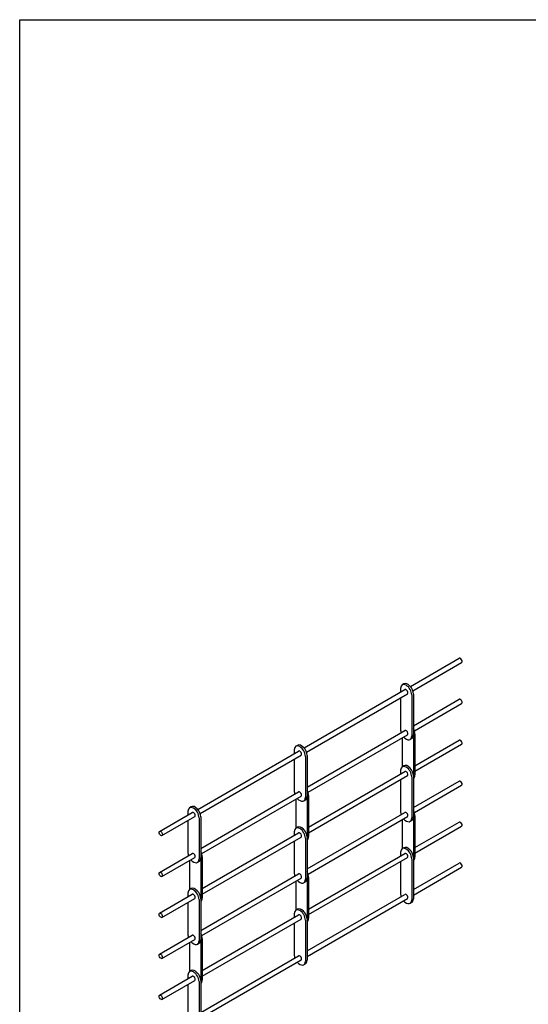
# Model space of a CAD drawing. Units: inches. Extents: x 170 to 312, y 215 to 248.
# Drawn here: x 170 to 174, y 219 to 227 of the extents above; entities that cross this region are included whole.
import ezdxf

# ---------------------------------------------------------------- set-up
doc = ezdxf.new("R2010")
doc.units = ezdxf.units.IN
doc.header["$LTSCALE"] = 0.25
doc.header["$MEASUREMENT"] = 0
doc.layers.add('STRAIGHT LATTICE', color=7, linetype='Continuous')

msp = doc.modelspace()

# ---------------------------------------------------------------- linework, layer by layer
at = {"layer": 'defpoints'}
msp.add_lwpolyline([(189.05875, 214.75854), (169.58887, 214.75854), (169.58887, 227.49365), (189.05875, 227.49365)], close=True, dxfattribs=at)
at = {"layer": 'STRAIGHT LATTICE'}
for p, q in [((172.86989, 221.89632), (173.28021, 222.13321)), ((172.89017, 221.86121), (173.30048, 222.0981)), ((172.81515, 221.91805), (172.80167, 221.91027)), ((171.97681, 221.38069), (172.82477, 221.87026)), ((171.99708, 221.34558), (172.84504, 221.83515)), ((172.7879, 221.87984), (172.7879, 221.84898)), ((172.7879, 221.80216), (172.7879, 221.53609)), ((172.8819, 221.82557), (172.8819, 221.48182)), ((172.89538, 221.83335), (172.89538, 221.4896)), ((172.89538, 221.56728), (173.28021, 221.78946)), ((172.90359, 221.52521), (173.30048, 221.75435)), ((172.00229, 221.05165), (172.82477, 221.52651)), ((172.01051, 221.00958), (172.84504, 221.4914)), ((172.80138, 221.4662), (172.80138, 221.2229)), ((172.88161, 221.45918), (172.86813, 221.4514)), ((172.89533, 221.48708), (172.89533, 221.14874)), ((172.90881, 221.49736), (172.90881, 221.15361)), ((172.90881, 221.23158), (173.28021, 221.44601)), ((171.08372, 220.86507), (171.93168, 221.35464)), ((171.89482, 221.36421), (171.89482, 221.33335)), ((171.92206, 221.40242), (171.90858, 221.39464)), ((172.90881, 221.18477), (173.30048, 221.4109)), ((171.10399, 220.82996), (171.95195, 221.31953)), ((171.89482, 221.28654), (171.89482, 221.02046)), ((171.98881, 221.30995), (171.98881, 220.9662)), ((172.00229, 221.31773), (172.00229, 220.97398)), ((172.01572, 220.71596), (172.82477, 221.18306)), ((172.7879, 221.19264), (172.7879, 221.16178)), ((172.81515, 221.23085), (172.80167, 221.22307)), ((172.01572, 220.66914), (172.84504, 221.14795)), ((172.7879, 221.11496), (172.7879, 220.84889)), ((172.8819, 221.13837), (172.8819, 220.79462)), ((172.89538, 221.14615), (172.89538, 220.8024)), ((172.89538, 220.88008), (173.28021, 221.10226)), ((171.1092, 220.53603), (171.93168, 221.01089)), ((172.90359, 220.83801), (173.30048, 221.06715)), ((171.11742, 220.49396), (171.95195, 220.97578)), ((171.9083, 220.95057), (171.9083, 220.70727)), ((171.98852, 220.94355), (171.97505, 220.93577)), ((172.00224, 220.97146), (172.00224, 220.63311)), ((172.01572, 220.98173), (172.01572, 220.63798)), ((171.00173, 220.84859), (171.00173, 220.81773)), ((171.02897, 220.8868), (171.01549, 220.87902)), ((170.76332, 220.68009), (171.03859, 220.83901)), ((170.78359, 220.64497), (171.05886, 220.8039)), ((171.00173, 220.77091), (171.00173, 220.50484)), ((171.09572, 220.79432), (171.09572, 220.45057)), ((171.1092, 220.8021), (171.1092, 220.45835)), ((172.00229, 220.36445), (172.82477, 220.83931)), ((172.01051, 220.32238), (172.84504, 220.8042)), ((172.80138, 220.779), (172.80138, 220.5354)), ((172.88161, 220.77198), (172.86813, 220.7642)), ((172.89533, 220.79958), (172.89533, 220.46124)), ((172.90881, 220.80986), (172.90881, 220.46611)), ((171.89482, 220.67701), (171.89482, 220.64615)), ((171.92206, 220.71522), (171.90858, 220.70744)), ((172.90881, 220.54378), (173.28021, 220.75821)), ((172.90881, 220.49697), (173.30048, 220.7231)), ((171.12263, 220.20033), (171.93168, 220.66744)), ((171.12263, 220.15352), (171.95195, 220.63233)), ((171.89482, 220.59934), (171.89482, 220.33326)), ((171.98881, 220.62275), (171.98881, 220.279)), ((172.00229, 220.63053), (172.00229, 220.28678)), ((172.81515, 220.54305), (172.80167, 220.53527)), ((170.76332, 220.33634), (171.03859, 220.49526)), ((170.78359, 220.30122), (171.05886, 220.46015)), ((171.01521, 220.43495), (171.01521, 220.19165)), ((171.10915, 220.45583), (171.10915, 220.11749)), ((171.12263, 220.46611), (171.12263, 220.12236)), ((172.01572, 220.02816), (172.82477, 220.49526)), ((172.01572, 219.98134), (172.84504, 220.46015)), ((172.7879, 220.50484), (172.7879, 220.47398)), ((172.8819, 220.45057), (172.8819, 220.10682)), ((172.89538, 220.45835), (172.89538, 220.1146)), ((171.09544, 220.42793), (171.08196, 220.42015)), ((172.7879, 220.42716), (172.7879, 220.16109)), ((172.89538, 220.19228), (173.28021, 220.41446)), ((172.89538, 220.14546), (173.30048, 220.37935)), ((171.1092, 219.84883), (171.93168, 220.32369)), ((171.11742, 219.80676), (171.95195, 220.28858)), ((172.00224, 220.28396), (172.00224, 219.94561)), ((172.01572, 220.29423), (172.01572, 219.95048)), ((171.02897, 220.1996), (171.01549, 220.19182)), ((171.9083, 220.26337), (171.9083, 220.01977)), ((171.98852, 220.25635), (171.97505, 220.24857)), ((170.76332, 219.99289), (171.03859, 220.15181)), ((170.78359, 219.95777), (171.05886, 220.1167)), ((171.00173, 220.16139), (171.00173, 220.13053)), ((171.09572, 220.10712), (171.09572, 219.76337)), ((171.1092, 220.1149), (171.1092, 219.77115)), ((172.00229, 219.67665), (172.82477, 220.15151)), ((172.00229, 219.62984), (172.84504, 220.1164)), ((171.00173, 220.08371), (171.00173, 219.81764)), ((171.92206, 220.02742), (171.90858, 220.01964)), ((172.88161, 220.08418), (172.86813, 220.0764)), ((171.12263, 219.51253), (171.93168, 219.97964)), ((171.12263, 219.46572), (171.95195, 219.94453)), ((171.89482, 219.98921), (171.89482, 219.95835)), ((171.98881, 219.93495), (171.98881, 219.5912)), ((172.00229, 219.94273), (172.00229, 219.59898)), ((171.89482, 219.91154), (171.89482, 219.64546)), ((170.76332, 219.64914), (171.03859, 219.80806)), ((170.78359, 219.61402), (171.05886, 219.77295)), ((171.10915, 219.76833), (171.10915, 219.42999)), ((171.12263, 219.77861), (171.12263, 219.43486)), ((171.01521, 219.74775), (171.01521, 219.50415)), ((171.09544, 219.74073), (171.08196, 219.73295)), ((171.1092, 219.16103), (171.93168, 219.63589)), ((171.1092, 219.11421), (171.95195, 219.60078)), ((171.98852, 219.56855), (171.97505, 219.56077)), ((170.76332, 219.30509), (171.03859, 219.46401)), ((171.00173, 219.47359), (171.00173, 219.44273)), ((171.02897, 219.5118), (171.01549, 219.50402)), ((170.78359, 219.26997), (171.05886, 219.4289)), ((171.00173, 219.39591), (171.00173, 219.12984)), ((171.09572, 219.41932), (171.09572, 219.07557)), ((171.1092, 219.4271), (171.1092, 219.08335))]:
    msp.add_line(p, q, dxfattribs=at)
for centre, major_axis, start_param, end_param in [((173.29034, 222.11565), (0.01014, -0.01756), 0, 3.1415927), ((172.8349, 221.85271), (0.03323, -0.05756), 0.7853982, 3.9269908), ((172.84838, 221.86049), (0.03323, -0.05756), 0.7853982, 3.1415927), ((172.8349, 221.85271), (0.01014, -0.01756), 0, 3.1415927), ((173.29034, 221.7719), (0.01014, -0.01756), 0, 3.1415927), ((172.8349, 221.50896), (0.03323, -0.05756), 3.9269908, 4.4024505), ((172.8349, 221.50896), (0.01014, -0.01756), 0, 3.1415927), ((172.86181, 221.52449), (0.03323, -0.05756), 0.7853982, 1.5605915), ((172.8349, 221.50896), (0.03323, -0.05756), 5.0223275, 7.0685835), ((172.84838, 221.51674), (0.03323, -0.05756), 6.2831853, 7.0685835), ((173.29034, 221.42845), (0.01014, -0.01756), 0, 3.1415927), ((171.94181, 221.33708), (0.03323, -0.05756), 0.7853982, 3.9269908), ((171.95529, 221.34486), (0.03323, -0.05756), 0.7853982, 3.1415927), ((171.94181, 221.33708), (0.01014, -0.01756), 0, 3.1415927), ((172.8349, 221.16551), (0.03323, -0.05756), 0.7853982, 3.9269908), ((172.84838, 221.17329), (0.03323, -0.05756), 0.7853982, 3.1415927), ((172.8349, 221.16551), (0.01014, -0.01756), 0, 3.1415927), ((172.86181, 221.18074), (0.03323, -0.05756), 6.2933901, 7.0685835), ((173.29034, 221.0847), (0.01014, -0.01756), 0, 3.1415927), ((171.94181, 220.99333), (0.03323, -0.05756), 3.9269908, 4.4024505), ((171.94181, 220.99333), (0.01014, -0.01756), 0, 3.1415927), ((171.96872, 221.00887), (0.03323, -0.05756), 0.7853982, 1.5605915), ((171.94181, 220.99333), (0.03323, -0.05756), 5.0223275, 7.0685835), ((171.95529, 221.00111), (0.03323, -0.05756), 6.2831853, 7.0685835), ((171.04872, 220.82146), (0.03323, -0.05756), 0.7853982, 3.9269908), ((171.0622, 220.82924), (0.03323, -0.05756), 0.7853982, 3.1415927), ((171.04872, 220.82146), (0.01014, -0.01756), 0, 3.1415927), ((172.8349, 220.82176), (0.03323, -0.05756), 3.9269908, 4.4024505), ((172.8349, 220.82176), (0.01014, -0.01756), 0, 3.1415927), ((172.86181, 220.83699), (0.03323, -0.05756), 0.7853982, 1.5605915), ((172.8349, 220.82176), (0.03323, -0.05756), 5.0223275, 7.0685835), ((172.84838, 220.82954), (0.03323, -0.05756), 6.2831853, 7.0685835), ((173.29034, 220.74065), (0.01014, -0.01756), 0, 3.1415927), ((171.94181, 220.64988), (0.03323, -0.05756), 0.7853982, 3.9269908), ((171.95529, 220.65766), (0.03323, -0.05756), 0.7853982, 3.1415927), ((171.94181, 220.64988), (0.01014, -0.01756), 0, 3.1415927), ((171.96872, 220.66512), (0.03323, -0.05756), 6.2933901, 7.0685835), ((171.07563, 220.49324), (0.03323, -0.05756), 0.7853982, 1.5605915), ((172.8349, 220.47771), (0.03323, -0.05756), 0.7853982, 3.9269908), ((172.84838, 220.48549), (0.03323, -0.05756), 0.7853982, 3.1415927), ((171.04872, 220.47771), (0.03323, -0.05756), 3.9269908, 4.4024505), ((171.04872, 220.47771), (0.03323, -0.05756), 5.0223275, 7.0685835), ((171.04872, 220.47771), (0.01014, -0.01756), 0, 3.1415927), ((171.0622, 220.48549), (0.03323, -0.05756), 6.2831853, 7.0685835), ((172.8349, 220.47771), (0.01014, -0.01756), 0, 3.1415927), ((172.86181, 220.49324), (0.03323, -0.05756), 6.2933901, 7.0685835), ((173.29034, 220.3969), (0.01014, -0.01756), 0, 3.1415927), ((171.94181, 220.30613), (0.03323, -0.05756), 3.9269908, 4.4024505), ((171.94181, 220.30613), (0.03323, -0.05756), 5.0223275, 7.0685835), ((171.94181, 220.30613), (0.01014, -0.01756), 0, 3.1415927), ((171.95529, 220.31391), (0.03323, -0.05756), 6.2831853, 7.0685835), ((171.96872, 220.32137), (0.03323, -0.05756), 0.7853982, 1.5605915), ((171.04872, 220.13426), (0.03323, -0.05756), 0.7853982, 3.9269908), ((171.0622, 220.14204), (0.03323, -0.05756), 0.7853982, 3.1415927), ((171.04872, 220.13426), (0.01014, -0.01756), 0, 3.1415927), ((171.07563, 220.14949), (0.03323, -0.05756), 6.2933901, 7.0685835), ((172.8349, 220.13396), (0.03323, -0.05756), 3.9269908, 4.4024505), ((172.8349, 220.13396), (0.03323, -0.05756), 5.0223275, 7.0685835), ((172.8349, 220.13396), (0.01014, -0.01756), 0, 3.1415927), ((172.84838, 220.14174), (0.03323, -0.05756), 6.2831853, 7.0685835), ((171.94181, 219.96208), (0.03323, -0.05756), 0.7853982, 3.9269908), ((171.95529, 219.96986), (0.03323, -0.05756), 0.7853982, 3.1415927), ((171.94181, 219.96208), (0.01014, -0.01756), 0, 3.1415927), ((171.96872, 219.97762), (0.03323, -0.05756), 6.2933901, 7.0685835), ((171.04872, 219.79051), (0.03323, -0.05756), 3.9269908, 4.4024505), ((171.04872, 219.79051), (0.01014, -0.01756), 0, 3.1415927), ((171.0622, 219.79829), (0.03323, -0.05756), 6.2831853, 7.0685835), ((171.07563, 219.80574), (0.03323, -0.05756), 0.7853982, 1.5605915), ((171.04872, 219.79051), (0.03323, -0.05756), 5.0223275, 7.0685835), ((171.94181, 219.61833), (0.03323, -0.05756), 3.9269908, 4.4024505), ((171.94181, 219.61833), (0.01014, -0.01756), 0, 3.1415927), ((171.0622, 219.45424), (0.03323, -0.05756), 0.7853982, 3.1415927), ((171.94181, 219.61833), (0.03323, -0.05756), 5.0223275, 7.0685835), ((171.95529, 219.62611), (0.03323, -0.05756), 6.2831853, 7.0685835), ((171.04872, 219.44646), (0.03323, -0.05756), 0.7853982, 3.9269908), ((171.04872, 219.44646), (0.01014, -0.01756), 0, 3.1415927), ((171.07563, 219.46199), (0.03323, -0.05756), 6.2933901, 7.0685835)]:
    msp.add_ellipse(centre, major_axis=major_axis, ratio=0.5773503, start_param=start_param, end_param=end_param, dxfattribs=at)
for centre in [(170.77346, 220.66253), (170.77346, 220.31878), (170.77346, 219.97533), (170.77346, 219.63158), (170.77346, 219.28753)]:
    msp.add_ellipse(centre, major_axis=(0.01014, -0.01756), ratio=0.5773503, dxfattribs=at)

doc.saveas('drawing.dxf')
